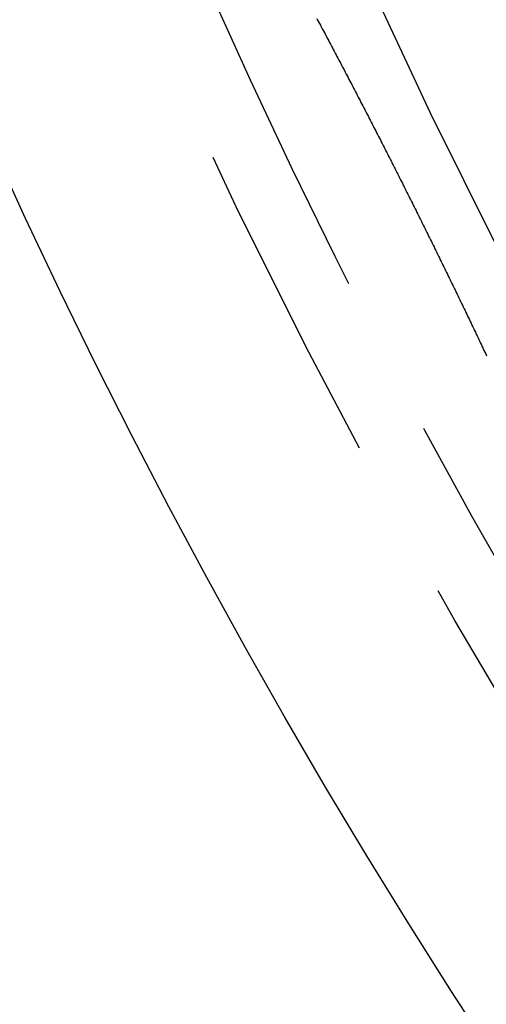
# Model space of a CAD drawing. Extents: x -51 to 51, y -201 to 147.
# Drawn here: x -46 to -43, y -178 to -170 of the extents above; entities that cross this region are included whole.
import ezdxf

# ---------------------------------------------------------------- set-up
doc = ezdxf.new("R2010")
doc.units = 0
doc.header["$LTSCALE"] = 10
doc.linetypes.add('VERDECKT', pattern=[0.375, 0.25, -0.125])
doc.layers.get('0').update_dxf_attribs({"linetype": 'CONTINUOUS'})
doc.layers.add('STEMPEL', color=3, linetype='CONTINUOUS')

# ---------------------------------------------------------------- blocks, each defined once
blk = doc.blocks.new('A$CFEFF1DA3')
at = {"color": 3}
blk.add_polyline3d([(-44.0013, -20.0138, 0), (-43.9942, -20.027, 0), (-43.9871, -20.0402, 0), (-43.9801, -20.0534, 0), (-43.973, -20.0666, 0), (-43.9659, -20.0799, 0), (-43.9589, -20.0931, 0), (-43.9518, -20.1064, 0), (-43.9447, -20.1197, 0), (-43.9376, -20.133, 0), (-43.9306, -20.1463, 0), (-43.9235, -20.1596, 0), (-43.9164, -20.1729, 0), (-43.9093, -20.1863, 0), (-43.9022, -20.1996, 0), (-43.8952, -20.213, 0), (-43.8881, -20.2263, 0), (-43.881, -20.2397, 0), (-43.8739, -20.2531, 0), (-43.8668, -20.2665, 0), (-43.8598, -20.2799, 0), (-43.8527, -20.2933, 0), (-43.8456, -20.3067, 0), (-43.8385, -20.3202, 0), (-43.8314, -20.3336, 0), (-43.8243, -20.3471, 0), (-43.8173, -20.3605, 0), (-43.8102, -20.374, 0), (-43.8031, -20.3875, 0), (-43.796, -20.401, 0), (-43.7889, -20.4145, 0), (-43.7818, -20.428, 0), (-43.7747, -20.4415, 0), (-43.7676, -20.4551, 0), (-43.7606, -20.4686, 0), (-43.7535, -20.4822, 0), (-43.7464, -20.4957, 0), (-43.7393, -20.5093, 0), (-43.7322, -20.5229, 0), (-43.7251, -20.5365, 0), (-43.718, -20.5501, 0), (-43.7109, -20.5637, 0), (-43.7039, -20.5773, 0), (-43.6968, -20.5909, 0), (-43.6897, -20.6045, 0), (-43.6826, -20.6182, 0), (-43.6755, -20.6318, 0), (-43.6684, -20.6455, 0), (-43.6613, -20.6591, 0), (-43.6543, -20.6728, 0), (-43.6472, -20.6865, 0), (-43.6401, -20.7002, 0), (-43.633, -20.7139, 0), (-43.6259, -20.7276, 0), (-43.6188, -20.7413, 0), (-43.6118, -20.755, 0), (-43.6047, -20.7687, 0), (-43.5976, -20.7825, 0), (-43.5905, -20.7962, 0), (-43.5834, -20.81, 0), (-43.5764, -20.8237, 0), (-43.5693, -20.8375, 0), (-43.5622, -20.8513, 0), (-43.5551, -20.865, 0), (-43.5481, -20.8788, 0), (-43.541, -20.8926, 0), (-43.5339, -20.9064, 0), (-43.5269, -20.9202, 0), (-43.5198, -20.934, 0), (-43.5127, -20.9478, 0), (-43.5057, -20.9616, 0), (-43.4986, -20.9755, 0), (-43.4915, -20.9893, 0), (-43.4845, -21.0031, 0), (-43.4774, -21.017, 0), (-43.4704, -21.0308, 0), (-43.4633, -21.0446, 0), (-43.4563, -21.0585, 0), (-43.4492, -21.0724, 0), (-43.4422, -21.0862, 0), (-43.4351, -21.1001, 0), (-43.4281, -21.114, 0), (-43.4211, -21.1278, 0), (-43.414, -21.1417, 0), (-43.407, -21.1556, 0), (-43.4, -21.1695, 0), (-43.3929, -21.1834, 0), (-43.3859, -21.1973, 0), (-43.3789, -21.2112, 0), (-43.3718, -21.2251, 0), (-43.3648, -21.239, 0), (-43.3578, -21.253, 0), (-43.3508, -21.2669, 0), (-43.3438, -21.2808, 0), (-43.3368, -21.2947, 0), (-43.3298, -21.3087, 0), (-43.3228, -21.3226, 0), (-43.3158, -21.3365, 0), (-43.3088, -21.3505, 0), (-43.3018, -21.3644, 0), (-43.2948, -21.3784, 0), (-43.2878, -21.3923, 0), (-43.2808, -21.4063, 0), (-43.2738, -21.4202, 0), (-43.2668, -21.4342, 0), (-43.2599, -21.4481, 0), (-43.2529, -21.4621, 0), (-43.2459, -21.476, 0), (-43.2389, -21.49, 0), (-43.232, -21.504, 0), (-43.225, -21.518, 0), (-43.2181, -21.5319, 0), (-43.2111, -21.5459, 0), (-43.2042, -21.5599, 0), (-43.1972, -21.5738, 0), (-43.1903, -21.5878, 0), (-43.1833, -21.6018, 0), (-43.1764, -21.6158, 0), (-43.1695, -21.6298, 0), (-43.1625, -21.6437, 0), (-43.1556, -21.6577, 0), (-43.1487, -21.6717, 0), (-43.1418, -21.6857, 0), (-43.1349, -21.6997, 0), (-43.128, -21.7137, 0), (-43.1211, -21.7277, 0), (-43.1142, -21.7416, 0), (-43.1073, -21.7556, 0), (-43.1004, -21.7696, 0), (-43.0935, -21.7836, 0), (-43.0866, -21.7976, 0), (-43.0798, -21.8116, 0), (-43.0729, -21.8256, 0), (-43.066, -21.8395, 0), (-43.0592, -21.8535, 0), (-43.0523, -21.8675, 0), (-43.0455, -21.8815, 0), (-43.0386, -21.8955, 0), (-43.0318, -21.9095, 0), (-43.0249, -21.9234, 0), (-43.0181, -21.9374, 0), (-43.0113, -21.9514, 0), (-43.0045, -21.9654, 0), (-42.9977, -21.9793, 0), (-42.9908, -21.9933, 0), (-42.984, -22.0073, 0), (-42.9772, -22.0213, 0), (-42.9705, -22.0352, 0), (-42.9637, -22.0492, 0), (-42.9569, -22.0632, 0), (-42.9501, -22.0771, 0), (-42.9433, -22.0911, 0), (-42.9366, -22.1051, 0), (-42.9298, -22.119, 0), (-42.923, -22.133, 0), (-42.9163, -22.1469, 0), (-42.9095, -22.1609, 0), (-42.9028, -22.1748, 0), (-42.8961, -22.1888, 0), (-42.8893, -22.2027, 0), (-42.8826, -22.2167, 0), (-42.8759, -22.2306, 0), (-42.8692, -22.2445, 0), (-42.8625, -22.2585, 0), (-42.8558, -22.2724, 0), (-42.8491, -22.2863, 0), (-42.8424, -22.3002, 0), (-42.8357, -22.3141, 0), (-42.8291, -22.328, 0), (-42.8224, -22.3419, 0), (-42.8158, -22.3558, 0), (-42.8091, -22.3697, 0), (-42.8025, -22.3836, 0), (-42.7958, -22.3975, 0), (-42.7892, -22.4114, 0), (-42.7826, -22.4252, 0), (-42.776, -22.4391, 0), (-42.7694, -22.453, 0), (-42.7628, -22.4668, 0), (-42.7562, -22.4806, 0), (-42.7496, -22.4945, 0), (-42.743, -22.5083, 0), (-42.7365, -22.5221, 0), (-42.7299, -22.536, 0), (-42.7234, -22.5498, 0), (-42.7168, -22.5636, 0), (-42.7103, -22.5774, 0), (-42.7037, -22.5912, 0), (-42.6972, -22.605, 0)], dxfattribs=at)
at = {"color": 3, "linetype": 'CONTINUOUS'}
for radius in [51, 47, 46.25]:
    blk.add_circle((0, 0), radius, dxfattribs=at)
at = {"color": 1, "linetype": 'VERDECKT'}
for radius in [49.5, 47.8453, 46.9, 46.89898, 46.71407, 45.848, 45.7, 45, 44.5, 43.5, 43.3]:
    blk.add_circle((0, 0), radius, dxfattribs=at)
blk.add_arc((0, 0), 49, 199.437127, 213.50405, dxfattribs=at)

msp = doc.modelspace()

# ---------------------------------------------------------------- block references
at = {"layer": 'STEMPEL'}
msp.add_blockref('A$CFEFF1DA3', (0, -150), dxfattribs=at)

doc.saveas('drawing.dxf')
